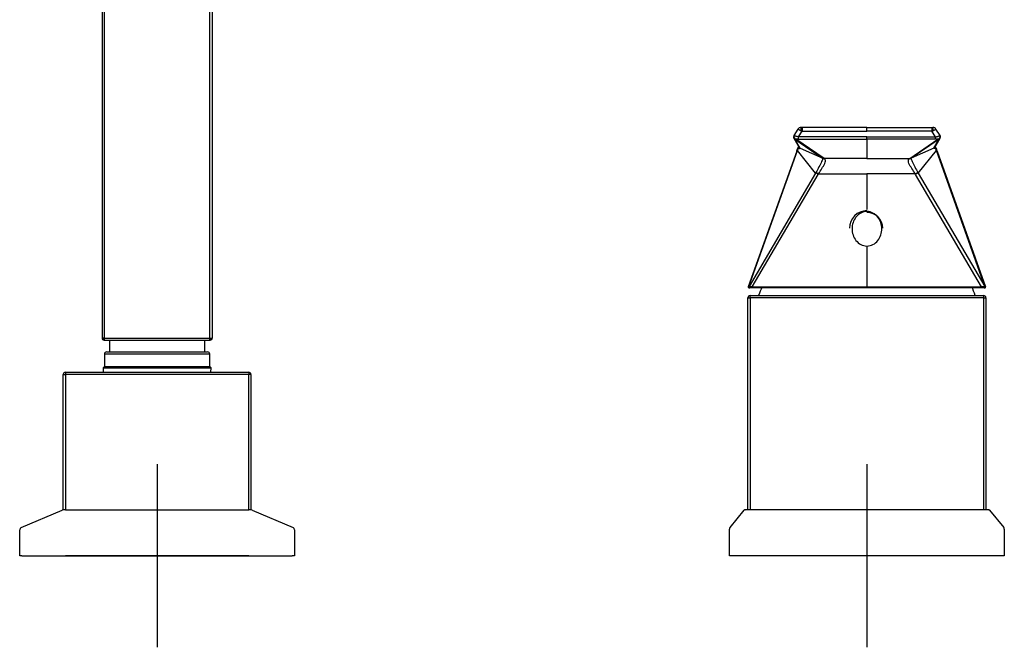
# Model space of a CAD drawing. Units: millimetres. Extents: x -18 to 1069, y -18 to 1123.
# Drawn here: x 403 to 618, y 849 to 986 of the extents above; entities that cross this region are included whole.
import ezdxf
from ezdxf.lldxf.tags import DXFTag

# ---------------------------------------------------------------- set-up
doc = ezdxf.new("R2010")
doc.units = ezdxf.units.MM
for name, color, linetype in [('$DDT_AUDIT_GENERATED_(110)', 7, 'Continuous'), ('$DDT_AUDIT_GENERATED_(113)', 7, 'Continuous'), ('$DDT_AUDIT_GENERATED_(1A4)', 7, 'Continuous'), ('$DDT_AUDIT_GENERATED_(254)', 7, 'Continuous'), ('$DDT_AUDIT_GENERATED_(2EC)', 7, 'Continuous'), ('$DDT_AUDIT_GENERATED_(A3)', 7, 'Continuous'), ('$DDT_AUDIT_GENERATED_(C8)', 7, 'Continuous'), ('$DDT_AUDIT_GENERATED_(D8)', 7, 'Continuous'), ('$DDT_AUDIT_GENERATED_(E5)', 7, 'Continuous'), ('Default', 7, 'Continuous')]:
    doc.layers.add(name, color=color, linetype=linetype)
tags = doc.linetypes.add('CENTER2', pattern=[28.575, 19.05, -3.175, 3.175, -3.175]).pattern_tags.tags
tags[10:11] = [DXFTag(74, 4), DXFTag(75, 0), DXFTag(340, '0'), DXFTag(46, 0.0), DXFTag(50, 0.0), DXFTag(44, 0.0), DXFTag(45, 0.0)]
tags[8:9] = [DXFTag(74, 4), DXFTag(75, 0), DXFTag(340, '0'), DXFTag(46, 0.0), DXFTag(50, 0.0), DXFTag(44, 0.0), DXFTag(45, 0.0)]
tags[6:7] = [DXFTag(74, 4), DXFTag(75, 0), DXFTag(340, '0'), DXFTag(46, 0.0), DXFTag(50, 0.0), DXFTag(44, 0.0), DXFTag(45, 0.0)]
tags[4:5] = [DXFTag(74, 4), DXFTag(75, 0), DXFTag(340, '0'), DXFTag(46, 0.0), DXFTag(50, 0.0), DXFTag(44, 0.0), DXFTag(45, 0.0)]

# ---------------------------------------------------------------- blocks, each defined once
blk = doc.blocks.new('SEANNOT_GROUP2')
at = {"layer": 'Default', "color": 7, "linetype": 'CENTER2'}
for p, q in [((433.14, 888.77), (433.14, 848.77)), ((453.14, 868.77), (413.14, 868.77))]:
    blk.add_line(p, q, dxfattribs=at)
blk = doc.blocks.new('SEANNOT_GROUP3')
at = {"layer": 'Default', "color": 7, "linetype": 'CENTER2'}
for p, q in [((588.14, 888.77), (588.14, 848.77)), ((608.14, 868.77), (568.14, 868.77))]:
    blk.add_line(p, q, dxfattribs=at)
blk = doc.blocks.new('SE')
at = {"layer": '$DDT_AUDIT_GENERATED_(110)', "color": 7, "linetype": 'Continuous'}
for start, end in [(156.487, 161.095), (18.905, 23.6412)]:
    blk.add_arc((588.14, 917.47), 25, start, end, dxfattribs=at)
at = {"layer": '$DDT_AUDIT_GENERATED_(113)', "color": 7, "linetype": 'Continuous'}
for p, q in [((573.06, 961.88), (572.16, 960.46)), ((573.06, 961.88), (572.16, 960.47)), ((573.19, 960.22), (573.97, 961.45)), ((573.97, 962.25), (573.74, 962.25)), ((588.14, 962.25), (573.97, 962.25)), ((573.97, 962.25), (573.97, 961.45)), ((573.97, 961.45), (588.14, 961.45)), ((588.14, 962.25), (602.31, 962.25)), ((588.14, 961.45), (588.14, 962.25)), ((602.31, 961.45), (588.14, 961.45)), ((602.31, 962.25), (602.54, 962.25)), ((602.31, 962.25), (602.31, 961.45)), ((603.09, 960.22), (602.31, 961.45)), ((604.12, 960.47), (603.22, 961.88)), ((572.08, 960.15), (572.16, 959.91)), ((572.21, 960.46), (572.16, 960.46)), ((572.16, 959.91), (573.33, 957.89)), ((572.37, 959.72), (572.47, 959.71)), ((573.54, 957.7), (572.37, 959.72)), ((572.37, 959.72), (578.45, 955.54)), ((578.8, 955.46), (572.62, 959.71)), ((573.19, 959.72), (573.19, 960.22)), ((588.14, 960.22), (573.19, 960.22)), ((573.19, 959.72), (588.14, 959.72)), ((588.14, 960.22), (603.09, 960.22)), ((588.14, 959.72), (588.14, 960.22)), ((588.14, 959.72), (588.14, 955.46)), ((603.09, 959.72), (588.14, 959.72)), ((597.48, 955.46), (603.66, 959.71)), ((603.91, 959.72), (597.83, 955.54)), ((602.74, 957.7), (603.91, 959.72)), ((602.95, 957.89), (604.12, 959.91)), ((603.09, 959.72), (603.09, 960.22)), ((603.91, 959.72), (603.81, 959.71)), ((572.81, 957.05), (562.24, 927.48)), ((562.37, 927.51), (572.98, 957.19)), ((576.93, 952.3), (572.98, 957.19)), ((573.54, 957.7), (578.48, 955.52)), ((602.74, 957.7), (597.8, 955.52)), ((599.35, 952.3), (603.3, 957.19)), ((613.91, 927.51), (603.3, 957.19)), ((603.47, 957.05), (614.04, 927.48)), ((578.45, 955.54), (578.48, 955.52)), ((588.14, 955.46), (578.8, 955.46)), ((578.83, 955.44), (578.8, 955.46)), ((588.14, 955.46), (597.48, 955.46)), ((597.45, 955.44), (597.48, 955.46)), ((597.83, 955.54), (597.8, 955.52)), ((576.93, 952.3), (562.4, 927.51)), ((563.11, 927.44), (577.52, 952.01)), ((577, 952.42), (576.93, 952.3)), ((577.52, 952.01), (577.59, 952.13)), ((577.59, 952.13), (588.14, 952.13)), ((588.14, 952.13), (588.14, 944.32)), ((598.69, 952.13), (588.14, 952.13)), ((598.76, 952.01), (598.69, 952.13)), ((613.17, 927.44), (598.76, 952.01)), ((599.28, 952.42), (599.35, 952.3)), ((599.35, 952.3), (613.88, 927.51)), ((588.14, 936.37), (588.14, 927.44)), ((562.37, 927.51), (562.4, 927.51)), ((562.52, 927.22), (562.42, 927.22)), ((563.11, 927.22), (562.54, 927.22)), ((563.11, 927.44), (588.14, 927.44)), ((563.11, 927.44), (563.11, 927.22)), ((588.14, 927.22), (563.11, 927.22)), ((588.14, 927.44), (613.17, 927.44)), ((588.14, 927.44), (588.14, 927.22)), ((613.17, 927.22), (588.14, 927.22)), ((613.17, 927.44), (613.17, 927.22)), ((613.74, 927.22), (613.17, 927.22)), ((613.86, 927.22), (613.76, 927.22)), ((613.88, 927.51), (613.91, 927.51))]:
    blk.add_line(p, q, dxfattribs=at)
for centre, radius, start, end in [((573.74, 961.45), 0.798, 89.9939, 147.6264), ((573.73, 961.45), 0.8, 90.0012, 147.3558), ((567.17, 951.58), 11.87, 56.6688, 60.2132), ((576.88, 961.67), 3.19, 169.5073, 183.1086), ((573.97, 962.37), 0.924, 252.0579, 269.9254), ((602.3, 962.37), 0.924, 270.0737, 287.943), ((599.7, 961.69), 2.89, 356.1733, 11.2108), ((602.54, 961.45), 0.798, 32.3771, 90.0026), ((602.55, 961.45), 0.8, 32.6499, 89.9988), ((609.68, 950.65), 12.96, 119.9362, 123.1818), ((572.66, 949.85), 9.86, 90.2454, 91.1153), ((573, 954.64), 5.09, 87.9057, 94.3629), ((603.26, 954.02), 5.7, 85.9875, 91.7439), ((603.7, 960.19), 0.499, 283.0315, 32.5908), ((603.69, 960.19), 0.506, 350.9294, 32.5453), ((560.01, 961.73), 13.63, 339.8919, 343.0121), ((573.94, 957.5), 0.937, 150.1845, 164.2247), ((573.14, 957.62), 0.0596, 139.476, 202.3598), ((602.33, 957.49), 0.943, 15.8211, 29.7697), ((602.36, 957.5), 0.912, 13.2347, 24.8407), ((603.14, 957.62), 0.0589, 337.2, 40.9642), ((615.87, 961.6), 13.2, 196.9382, 200.1579), ((562.42, 927.42), 0.2, 160.3155, 269.9999), ((560.31, 903.82), 23.79, 83.2303, 84.9699), ((615.97, 903.82), 23.79, 95.0301, 96.7697), ((613.86, 927.42), 0.2, 270.0005, 19.6845)]:
    blk.add_arc(centre, radius, start, end, dxfattribs=at)
for centre, major_axis, ratio, start_param, end_param in [((572.58, 960.19), (0.498, 0.048), 0.999027, 2.477466, 4.388371), ((572.62, 960.21), (0.076, -0.494), 0.918843, 4.032909, 6.118074), ((572.59, 960.17), (0.432, 0.252), 0.999533, 3.156651, 3.730927), ((603.66, 960.21), (-0.076, -0.494), 0.918843, 0.165112, 2.250276), ((603.69, 960.17), (-0.432, 0.252), 0.999533, 2.552258, 3.126534), ((573.57, 956.8), (0.753, -0.269), 0.405333, 2.59654, 3.211585), ((573.8, 957.51), (0.767, -0.228), 0.333231, 3.070773, 3.607426), ((573.55, 957.69), (0.431, -0.253), 0.80912, 3.095312, 3.85592), ((573.76, 958.15), (0.432, 0.252), 0.999533, 3.156651, 3.730927), ((602.52, 958.15), (-0.432, 0.252), 0.999533, 2.552258, 3.126534), ((602.73, 957.69), (-0.431, -0.253), 0.80912, 2.427265, 3.187874), ((602.48, 957.51), (-0.767, -0.228), 0.333231, 2.67576, 3.212412), ((602.71, 956.8), (-0.753, -0.269), 0.405333, 3.0716, 3.686646), ((578.8, 956.26), (-0.453, -0.66), 0.993471, 0.14943, 0.60472), ((578.83, 956.24), (-0.442, -0.667), 0.991732, 0.132744, 0.58856), ((597.45, 956.24), (0.442, -0.667), 0.991732, 5.694625, 6.150441), ((597.48, 956.26), (0.453, -0.66), 0.993471, 5.678466, 6.133755), ((577.52, 951.91), (-0.69, 0.405), 0.098634, 4.770169, 5.78676), ((577.59, 952.03), (-0.69, 0.404), 0.09869, 4.770074, 5.786877), ((598.69, 952.03), (0.69, 0.404), 0.09869, 0.496309, 1.513111), ((598.76, 951.91), (0.69, 0.405), 0.098634, 0.496426, 1.513016), ((562.54, 927.42), (0, 0.176), 1, 0.98702, 3.141593), ((613.74, 927.42), (0, 0.2), 1, 3.141593, 5.296165)]:
    blk.add_ellipse(centre, major_axis=major_axis, ratio=ratio, start_param=start_param, end_param=end_param, dxfattribs=at)
for points in [[(573.06, 961.88), (573.06, 961.88), (573.06, 961.88), (573.06, 961.88)], [(603.22, 961.88), (603.22, 961.88), (603.22, 961.88), (603.21, 961.88)], [(562.24, 927.48), (562.24, 927.5), (562.29, 927.51), (562.37, 927.51)], [(613.91, 927.51), (613.99, 927.51), (614.04, 927.5), (614.04, 927.48)]]:
    blk.add_open_spline(points, degree=3, dxfattribs=at)
for points, knots in [([(573.19, 960.22), (573, 960.22), (572.82, 960.25), (572.62, 960.32), (572.58, 960.33), (572.49, 960.36), (572.44, 960.38), (572.37, 960.41), (572.34, 960.42), (572.3, 960.44), (572.29, 960.44), (572.24, 960.46), (572.23, 960.46), (572.21, 960.46)], [0, 0, 0, 0, 0.5, 0.5, 0.625, 0.625, 0.75, 0.75, 0.8125, 0.8125, 0.875, 0.875, 1, 1, 1, 1]), ([(603.09, 960.22), (603.13, 960.22), (603.22, 960.22), (603.34, 960.24), (603.46, 960.26), (603.58, 960.29), (603.69, 960.32), (603.81, 960.37), (603.93, 960.42), (604.01, 960.45), (604.05, 960.46), (604.06, 960.46)], [0, 0, 0, 0, 0.102017, 0.202933, 0.302866, 0.401828, 0.499965, 0.608062, 0.750097, 0.896626, 1, 1, 1, 1]), ([(603.81, 959.71), (603.81, 959.71), (603.8, 959.71), (603.77, 959.71), (603.72, 959.71), (603.68, 959.71), (603.66, 959.71)], [0, 0, 0, 0, 0.328099, 0.566479, 0.783949, 1, 1, 1, 1]), ([(604.06, 960.46), (604.09, 960.47), (604.11, 960.47), (604.12, 960.47), (604.12, 960.47), (604.12, 960.46)], [0, 0, 0, 0, 0.5, 0.5, 1, 1, 1, 1]), ([(572.98, 957.19), (573, 957.25), (573.01, 957.29), (573.02, 957.35), (573.03, 957.37), (573.04, 957.43), (573.05, 957.46), (573.06, 957.53), (573.07, 957.57), (573.08, 957.59)], [0, 0, 0, 0, 0.125, 0.125, 0.25, 0.25, 0.5, 0.5, 1, 1, 1, 1]), ([(573.23, 958.03), (573.23, 958.03), (573.22, 958.03), (573.18, 958.01), (573.12, 957.93), (573.09, 957.89)], [0.6005376, 0.6005376, 0.6005376, 0.6005376, 0.6266787, 0.8362031, 1, 1, 1, 1]), ([(573.09, 957.66), (573.17, 957.68), (573.27, 957.69), (573.41, 957.69), (573.45, 957.69), (573.49, 957.7), (573.5, 957.7), (573.51, 957.7), (573.52, 957.7), (573.53, 957.7), (573.55, 957.7), (573.54, 957.7)], [0, 0, 0, 0, 0.5, 0.5, 0.75, 0.75, 0.8125, 0.8125, 0.875, 0.875, 1, 1, 1, 1]), ([(603.19, 957.66), (603.17, 957.66), (603.14, 957.67), (603.09, 957.68), (603.04, 957.68), (602.98, 957.69), (602.91, 957.69), (602.85, 957.69), (602.8, 957.7), (602.76, 957.7), (602.74, 957.7), (602.74, 957.7), (602.74, 957.7)], [0, 0, 0, 0, 0.046515, 0.105156, 0.176737, 0.261982, 0.361465, 0.474777, 0.617971, 0.739384, 0.904348, 1, 1, 1, 1]), ([(603.19, 957.89), (603.15, 957.93), (603.09, 958.01), (603.06, 958.03), (603.05, 958.03), (603.04, 958.03)], [0, 0, 0, 0, 0.1637969, 0.3733213, 0.3994624, 0.3994624, 0.3994624, 0.3994624]), ([(603.3, 957.19), (603.3, 957.21), (603.28, 957.25), (603.26, 957.31), (603.25, 957.38), (603.24, 957.44), (603.23, 957.48), (603.22, 957.52), (603.21, 957.56), (603.2, 957.59), (603.2, 957.59)], [0, 0, 0, 0, 0.135399, 0.301866, 0.499326, 0.636183, 0.733479, 0.83851, 0.923167, 1, 1, 1, 1]), ([(578.48, 955.52), (578.53, 955.49), (578.54, 955.47), (578.46, 955.32), (578.39, 955.18), (578.1, 954.48), (577.89, 954.04), (577.46, 953.22), (577.24, 952.82), (577, 952.42)], [0, 0, 0, 0, 0.25, 0.25, 0.5, 0.5, 0.75, 0.75, 1, 1, 1, 1]), ([(577.59, 952.13), (577.82, 952.51), (578.06, 952.89), (578.53, 953.64), (578.79, 954.02), (579.13, 954.75), (579.12, 955.04), (578.99, 955.36), (578.88, 955.41), (578.83, 955.44)], [0, 0, 0, 0, 0.25, 0.25, 0.5, 0.5, 0.75, 0.75, 1, 1, 1, 1]), ([(598.69, 952.13), (598.46, 952.51), (598.22, 952.89), (597.74, 953.64), (597.48, 954.02), (597.15, 954.75), (597.16, 955.04), (597.29, 955.36), (597.4, 955.41), (597.45, 955.44)], [0, 0, 0, 0, 0.25, 0.25, 0.5, 0.5, 0.75, 0.75, 1, 1, 1, 1]), ([(597.8, 955.52), (597.75, 955.49), (597.74, 955.47), (597.82, 955.32), (597.89, 955.18), (598.18, 954.48), (598.39, 954.04), (598.82, 953.22), (599.04, 952.82), (599.28, 952.42)], [0, 0, 0, 0, 0.25, 0.25, 0.5, 0.5, 0.75, 0.75, 1, 1, 1, 1]), ([(588.14, 943.9), (587.21, 943.9), (586.33, 943.41), (585.18, 941.97), (584.89, 941.05), (584.89, 939.21), (585.18, 938.3), (586.33, 936.86), (587.2, 936.37), (588.14, 936.37)], [0, 0, 0, 0, 0.25, 0.25, 0.5, 0.5, 0.75, 0.75, 1, 1, 1, 1]), ([(588.14, 936.37), (589.07, 936.37), (589.95, 936.85), (591.1, 938.3), (591.39, 939.22), (591.39, 941.06), (591.1, 941.97), (589.95, 943.41), (589.07, 943.9), (588.14, 943.9)], [0, 0, 0, 0, 0.25, 0.25, 0.5, 0.5, 0.75, 0.75, 1, 1, 1, 1]), ([(562.37, 927.51), (562.34, 927.45), (562.34, 927.38), (562.4, 927.26), (562.46, 927.22), (562.52, 927.22)], [0, 0, 0, 0, 0.5, 0.5, 1, 1, 1, 1]), ([(613.91, 927.51), (613.94, 927.45), (613.94, 927.38), (613.88, 927.26), (613.82, 927.22), (613.76, 927.22)], [0, 0, 0, 0, 0.5, 0.5, 1, 1, 1, 1])]:
    blk.add_open_spline(points, degree=3, knots=knots, dxfattribs=at)
at = {"layer": '$DDT_AUDIT_GENERATED_(1A4)', "color": 7, "linetype": 'Continuous'}
for p, q in [((412.64, 878.77), (412.64, 908.32)), ((412.64, 908.32), (413.14, 908.32)), ((413.14, 908.82), (453.14, 908.82)), ((413.14, 908.82), (413.14, 908.32)), ((413.14, 908.32), (413.14, 878.77)), ((453.14, 908.32), (413.14, 908.32)), ((453.14, 908.82), (453.14, 908.32)), ((453.14, 878.77), (453.14, 908.32)), ((453.64, 908.32), (453.14, 908.32)), ((453.64, 908.32), (453.64, 878.77)), ((413.14, 878.77), (412.64, 878.77)), ((413.14, 878.77), (453.14, 878.77)), ((453.64, 878.77), (453.14, 878.77))]:
    blk.add_line(p, q, dxfattribs=at)
for centre, start, end in [((413.14, 908.32), 90, 180), ((453.14, 908.32), 0, 90)]:
    blk.add_arc(centre, 0.5, start, end, dxfattribs=at)
at = {"layer": '$DDT_AUDIT_GENERATED_(254)', "color": 7, "linetype": 'Continuous'}
blk.add_line((591.59, 940.25), (591.59, 940.48), dxfattribs=at)
for major_axis, start_param, end_param in [((0, 3.84), 0, 1.570796), ((0, 3.45), -1.570796, 0)]:
    blk.add_ellipse((588.14, 940.25), major_axis=major_axis, ratio=1, start_param=start_param, end_param=end_param, dxfattribs=at)
at = {"layer": '$DDT_AUDIT_GENERATED_(2EC)', "color": 7, "linetype": 'Continuous'}
for p, q in [((421.14, 1044.27), (421.14, 916.27)), ((421.64, 916.27), (421.64, 1044.27)), ((444.64, 916.27), (444.64, 1044.27)), ((445.14, 1044.27), (445.14, 916.27)), ((421.14, 916.27), (421.29, 916.27)), ((421.64, 916.27), (421.29, 916.27)), ((421.29, 915.92), (421.35, 915.98)), ((421.64, 915.92), (421.64, 916.27)), ((421.64, 916.27), (444.64, 916.27)), ((421.64, 915.77), (421.64, 915.92)), ((444.64, 915.92), (444.64, 916.27)), ((444.64, 916.27), (444.99, 916.27)), ((444.64, 915.92), (444.64, 915.77)), ((444.99, 915.92), (444.93, 915.98)), ((444.99, 916.27), (445.14, 916.27)), ((444.64, 915.77), (421.64, 915.77)), ((422.74, 915.77), (422.74, 913.27)), ((443.54, 913.27), (443.54, 915.77))]:
    blk.add_line(p, q, dxfattribs=at)
for centre, start, end in [((421.95, 916.27), 179.8034, 205.544), ((421.64, 916.58), 244.4561, 270.1964), ((444.64, 916.58), 269.8036, 295.5439), ((444.33, 916.27), 334.456, 0.1966)]:
    blk.add_arc(centre, 0.664, start, end, dxfattribs=at)
for points, degree in [([(421.14, 916.27), (421.14, 916.19), (421.16, 916.11), (421.19, 916.04), (421.23, 915.97), (421.29, 915.92)], 5), ([(421.64, 915.77), (421.51, 915.77), (421.38, 915.83), (421.29, 915.92)], 3), ([(444.99, 915.92), (444.9, 915.83), (444.77, 915.77), (444.64, 915.77)], 3), ([(445.14, 916.27), (445.14, 916.14), (445.09, 916.01), (444.99, 915.92)], 3)]:
    blk.add_open_spline(points, degree=degree, dxfattribs=at)
at = {"layer": '$DDT_AUDIT_GENERATED_(A3)', "color": 7, "linetype": 'Continuous'}
for p, q in [((558.25, 874.91), (561.36, 878.7)), ((614.69, 878.81), (561.59, 878.81)), ((614.92, 878.7), (618.03, 874.91)), ((558.14, 868.77), (558.14, 874.59)), ((618.14, 874.59), (618.14, 868.77)), ((558.64, 868.77), (558.14, 868.77)), ((617.64, 868.77), (558.64, 868.77)), ((618.14, 868.77), (617.64, 868.77))]:
    blk.add_line(p, q, dxfattribs=at)
for centre, radius, start, end in [((561.59, 878.51), 0.3, 97.447, 140.6495), ((561.45, 878.4), 0.423, 45.8131, 76.1705), ((561.59, 878.51), 0.3, 90, 97.4367), ((614.83, 878.4), 0.423, 103.8295, 134.1869), ((614.69, 878.51), 0.3, 39.3505, 82.553), ((558.64, 874.59), 0.5, 140.6598, 180), ((617.64, 874.59), 0.5, 0, 39.3402)]:
    blk.add_arc(centre, radius, start, end, dxfattribs=at)
at = {"layer": '$DDT_AUDIT_GENERATED_(C8)', "color": 7, "linetype": 'Continuous'}
for p, q in [((403.44, 874.9), (412.4, 878.73)), ((412.64, 878.77), (412.59, 878.77)), ((453.69, 878.77), (453.64, 878.77)), ((453.88, 878.73), (462.84, 874.9)), ((403.14, 868.77), (403.14, 874.44)), ((463.14, 874.44), (463.14, 868.77)), ((403.64, 868.77), (403.14, 868.77)), ((403.64, 868.77), (462.64, 868.77)), ((463.14, 868.77), (462.64, 868.77))]:
    blk.add_line(p, q, dxfattribs=at)
for centre, start, end in [((412.59, 878.27), 90, 113.1616), ((412.59, 878.27), 90, 113.1616), ((453.69, 878.27), 66.8384, 90), ((453.69, 878.27), 66.8384, 90), ((403.64, 874.44), 113.1616, 180), ((462.64, 874.44), 0, 66.8384)]:
    blk.add_arc(centre, 0.5, start, end, dxfattribs=at)
at = {"layer": '$DDT_AUDIT_GENERATED_(D8)', "color": 7, "linetype": 'Continuous'}
for p, q in [((562.14, 925.07), (562.64, 925.07)), ((562.14, 878.81), (562.14, 925.07)), ((562.64, 925.57), (613.64, 925.57)), ((562.64, 925.07), (562.64, 925.57)), ((613.64, 925.07), (562.64, 925.07)), ((562.64, 925.07), (562.64, 878.81)), ((613.64, 925.07), (613.64, 925.57)), ((613.64, 925.07), (614.14, 925.07)), ((613.64, 878.81), (613.64, 925.07)), ((614.14, 925.07), (614.14, 878.81))]:
    blk.add_line(p, q, dxfattribs=at)
for centre, start, end in [((562.64, 925.07), 90, 180), ((613.64, 925.07), 0, 90)]:
    blk.add_arc(centre, 0.5, start, end, dxfattribs=at)
at = {"layer": '$DDT_AUDIT_GENERATED_(E5)', "color": 7, "linetype": 'Continuous'}
for p, q in [((444.64, 912.77), (421.64, 912.77)), ((421.64, 912.77), (421.64, 910.07)), ((422.14, 913.27), (444.14, 913.27)), ((444.64, 910.07), (444.64, 912.77)), ((421.64, 910.07), (421.34, 909.77)), ((421.34, 909.77), (444.94, 909.77)), ((421.34, 909.77), (421.39, 908.82)), ((421.64, 910.07), (444.64, 910.07)), ((444.94, 909.77), (444.64, 910.07)), ((444.89, 908.82), (444.94, 909.77))]:
    blk.add_line(p, q, dxfattribs=at)
for centre, start, end in [((422.14, 912.77), 90, 180), ((444.14, 912.77), 0, 90)]:
    blk.add_arc(centre, 0.5, start, end, dxfattribs=at)

msp = doc.modelspace()

# ---------------------------------------------------------------- block references
at = {"layer": 'Default'}
for name in ['SE', 'SEANNOT_GROUP2', 'SEANNOT_GROUP3']:
    msp.add_blockref(name, (0, 0), dxfattribs=at)

doc.saveas('drawing.dxf')
